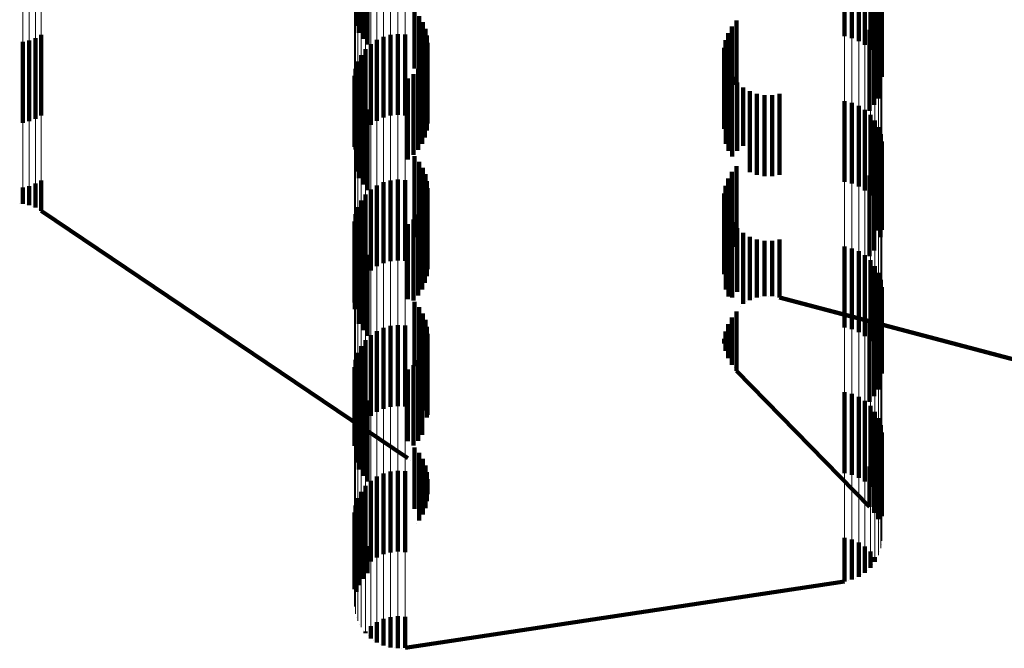
# Model space of a CAD drawing. Units: metres. Extents: x 0 to 2.58, y -0.27 to 0.27.
# Drawn here: x 0.04 to 0.05, y -0.22 to -0.21 of the extents above; entities that cross this region are included whole.
import ezdxf

# ---------------------------------------------------------------- set-up
doc = ezdxf.new("R2010")
doc.units = ezdxf.units.M
doc.linetypes.add('AUSGEZOGEN', pattern=[0])
doc.linetypes.add('VERDECKT2_S2', pattern=[0.0018, 0.001, -0.0008])
doc.layers.add('Fertigelement', color=7, linetype='AUSGEZOGEN', lineweight=50)
doc.layers.add('Standard', color=7, linetype='AUSGEZOGEN', lineweight=13)

msp = doc.modelspace()

# ---------------------------------------------------------------- linework, layer by layer
at = {"layer": 'Fertigelement', "color": 253, "linetype": 'VERDECKT2_S2', "lineweight": 140, "transparency": 33554687}
for p, q in [((0.045637, -0.2066), (0.045637, -0.2076)), ((0.045669, -0.206685), (0.045669, -0.207685)), ((0.045716, -0.206763), (0.045716, -0.207763)), ((0.045774, -0.206833), (0.045774, -0.207833)), ((0.051674, -0.20673), (0.051674, -0.20773)), ((0.051763, -0.206752), (0.051763, -0.207752)), ((0.051848, -0.206788), (0.051848, -0.207788)), ((0.051925, -0.206837), (0.051925, -0.207837)), ((0.051993, -0.206899), (0.051993, -0.207899)), ((0.052049, -0.206972), (0.052049, -0.207972)), ((0.052093, -0.207053), (0.052093, -0.208053)), ((0.052122, -0.20714), (0.052122, -0.20814)), ((0.052135, -0.207323), (0.052135, -0.208219)), ((0.052136, -0.207231), (0.052136, -0.208231)), ((0.046356, -0.207414), (0.046356, -0.208129)), ((0.052118, -0.207413), (0.052118, -0.208131)), ((0.046413, -0.207481), (0.046413, -0.208065)), ((0.046458, -0.207555), (0.046458, -0.207992)), ((0.050339, -0.207534), (0.050339, -0.208329)), ((0.052087, -0.207499), (0.052087, -0.208047)), ((0.046491, -0.207636), (0.046491, -0.207913)), ((0.050233, -0.20769), (0.050233, -0.208176)), ((0.05028, -0.207607), (0.05028, -0.208257)), ((0.051983, -0.20765), (0.051983, -0.2079)), ((0.052041, -0.207579), (0.052041, -0.207969)), ((0.041514, -0.207799), (0.041514, -0.207861)), ((0.041593, -0.207781), (0.041593, -0.207878)), ((0.041669, -0.207752), (0.041669, -0.207907)), ((0.041739, -0.207711), (0.041739, -0.207947)), ((0.04589, -0.207774), (0.04589, -0.208774)), ((0.045972, -0.207735), (0.045972, -0.208735)), ((0.04606, -0.207711), (0.04606, -0.208711)), ((0.046151, -0.207702), (0.046151, -0.208702)), ((0.046241, -0.207708), (0.046241, -0.208708)), ((0.04651, -0.207721), (0.04651, -0.20783)), ((0.046516, -0.207809), (0.046516, -0.208809)), ((0.050202, -0.207779), (0.050202, -0.208088)), ((0.041514, -0.207861), (0.041514, -0.208799)), ((0.041593, -0.207878), (0.041593, -0.208781)), ((0.041669, -0.207907), (0.041669, -0.208752)), ((0.045749, -0.207888), (0.045749, -0.208888)), ((0.045815, -0.207825), (0.045815, -0.208825)), ((0.046491, -0.207913), (0.046491, -0.208636)), ((0.046507, -0.207895), (0.046507, -0.208895)), ((0.04651, -0.20783), (0.04651, -0.208721)), ((0.050186, -0.207872), (0.050186, -0.207997)), ((0.051983, -0.2079), (0.051983, -0.20865)), ((0.041739, -0.207947), (0.041739, -0.208711)), ((0.045654, -0.208043), (0.045654, -0.209043)), ((0.045695, -0.207962), (0.045695, -0.208962)), ((0.046458, -0.207992), (0.046458, -0.208555)), ((0.046485, -0.20798), (0.046485, -0.20898)), ((0.050186, -0.207997), (0.050186, -0.208872)), ((0.052041, -0.207969), (0.052041, -0.208579)), ((0.052087, -0.208047), (0.052087, -0.208499)), ((0.045628, -0.20813), (0.045628, -0.20913)), ((0.046356, -0.208129), (0.046356, -0.208129)), ((0.046402, -0.208133), (0.046402, -0.209133)), ((0.046413, -0.208065), (0.046413, -0.208481)), ((0.04645, -0.20806), (0.04645, -0.20906)), ((0.050202, -0.208088), (0.050202, -0.208779)), ((0.050204, -0.20806), (0.050204, -0.20906)), ((0.050233, -0.208176), (0.050233, -0.20869)), ((0.050237, -0.208148), (0.050237, -0.209148)), ((0.052118, -0.208131), (0.052118, -0.208131)), ((0.045615, -0.20822), (0.045615, -0.209098)), ((0.046275, -0.208252), (0.046275, -0.209252)), ((0.046344, -0.208197), (0.046344, -0.209197)), ((0.05028, -0.208257), (0.05028, -0.208607)), ((0.050284, -0.20823), (0.050284, -0.209217)), ((0.050346, -0.208302), (0.050346, -0.209146)), ((0.052135, -0.208219), (0.052135, -0.208219)), ((0.045618, -0.208311), (0.045618, -0.209009)), ((0.045637, -0.2084), (0.045637, -0.208922)), ((0.050339, -0.208329), (0.050339, -0.208329)), ((0.050418, -0.208362), (0.050418, -0.209086)), ((0.0505, -0.208409), (0.0505, -0.209039)), ((0.045669, -0.208485), (0.045669, -0.20884)), ((0.050589, -0.208442), (0.050589, -0.209007)), ((0.050682, -0.208458), (0.050682, -0.208991)), ((0.050777, -0.208458), (0.050777, -0.208991)), ((0.05087, -0.208442), (0.05087, -0.209007)), ((0.051674, -0.20853), (0.051674, -0.208795)), ((0.045716, -0.208563), (0.045716, -0.208763)), ((0.045774, -0.208633), (0.045774, -0.208696)), ((0.051763, -0.208552), (0.051763, -0.208775)), ((0.051848, -0.208588), (0.051848, -0.208739)), ((0.051925, -0.208637), (0.051925, -0.208691)), ((0.045716, -0.208763), (0.045716, -0.209563)), ((0.045774, -0.208696), (0.045774, -0.209633)), ((0.051763, -0.208775), (0.051763, -0.209552)), ((0.051848, -0.208739), (0.051848, -0.209588)), ((0.051925, -0.208691), (0.051925, -0.209637)), ((0.051993, -0.208699), (0.051993, -0.209699)), ((0.052049, -0.208772), (0.052049, -0.209772)), ((0.045669, -0.20884), (0.045669, -0.209485)), ((0.051674, -0.208795), (0.051674, -0.20953)), ((0.052093, -0.208853), (0.052093, -0.209853)), ((0.045618, -0.209009), (0.045618, -0.209009)), ((0.045637, -0.208922), (0.045637, -0.2094)), ((0.050589, -0.209007), (0.050589, -0.209442)), ((0.050682, -0.208991), (0.050682, -0.209458)), ((0.050777, -0.208991), (0.050777, -0.209458)), ((0.05087, -0.209007), (0.05087, -0.209442)), ((0.052122, -0.20894), (0.052122, -0.20994)), ((0.052136, -0.209031), (0.052136, -0.210031)), ((0.045615, -0.209098), (0.045615, -0.209098)), ((0.050346, -0.209146), (0.050346, -0.209146)), ((0.050418, -0.209086), (0.050418, -0.209086)), ((0.0505, -0.209039), (0.0505, -0.209409)), ((0.052135, -0.209123), (0.052135, -0.210123)), ((0.046356, -0.209214), (0.046356, -0.210214)), ((0.050284, -0.209217), (0.050284, -0.209217)), ((0.052118, -0.209213), (0.052118, -0.210213)), ((0.046413, -0.209281), (0.046413, -0.210151)), ((0.046458, -0.209356), (0.046458, -0.210078)), ((0.050339, -0.209334), (0.050339, -0.209906)), ((0.052041, -0.209379), (0.052041, -0.210055)), ((0.052087, -0.209299), (0.052087, -0.210133)), ((0.041739, -0.209511), (0.041739, -0.20968)), ((0.04606, -0.209511), (0.04606, -0.209593)), ((0.046151, -0.209502), (0.046151, -0.209602)), ((0.046241, -0.209508), (0.046241, -0.209596)), ((0.046491, -0.209436), (0.046491, -0.209998)), ((0.050233, -0.20949), (0.050233, -0.209752)), ((0.05028, -0.209407), (0.05028, -0.209834)), ((0.051983, -0.20945), (0.051983, -0.209985)), ((0.041514, -0.209599), (0.041514, -0.209801)), ((0.041593, -0.209581), (0.041593, -0.209611)), ((0.041593, -0.209611), (0.041593, -0.209819)), ((0.041669, -0.209552), (0.041669, -0.20964)), ((0.041669, -0.20964), (0.041669, -0.209848)), ((0.045815, -0.209625), (0.045815, -0.210625)), ((0.04589, -0.209574), (0.04589, -0.210574)), ((0.045972, -0.209535), (0.045972, -0.209569)), ((0.045972, -0.209569), (0.045972, -0.210535)), ((0.04606, -0.209593), (0.04606, -0.210511)), ((0.046151, -0.209602), (0.046151, -0.210502)), ((0.046241, -0.209596), (0.046241, -0.210508)), ((0.04651, -0.209521), (0.04651, -0.209915)), ((0.046516, -0.209609), (0.046516, -0.209829)), ((0.050202, -0.209579), (0.050202, -0.209664)), ((0.041739, -0.20968), (0.041739, -0.209888)), ((0.045695, -0.209762), (0.045695, -0.210762)), ((0.045749, -0.209688), (0.045749, -0.210688)), ((0.046507, -0.209695), (0.046507, -0.209744)), ((0.046507, -0.209744), (0.046507, -0.210695)), ((0.050186, -0.209672), (0.050186, -0.210672)), ((0.050202, -0.209664), (0.050202, -0.210579)), ((0.050233, -0.209752), (0.050233, -0.21049)), ((0.041474, -0.209798), (0.041474, -0.209798)), ((0.041554, -0.20981), (0.041554, -0.20981)), ((0.041631, -0.209834), (0.041631, -0.209834)), ((0.041704, -0.209868), (0.041704, -0.209868)), ((0.045654, -0.209843), (0.045654, -0.210843)), ((0.04645, -0.20986), (0.04645, -0.21086)), ((0.046485, -0.20978), (0.046485, -0.21078)), ((0.046516, -0.209829), (0.046516, -0.210609)), ((0.050204, -0.209859), (0.050204, -0.210486)), ((0.05028, -0.209834), (0.05028, -0.210407)), ((0.041739, -0.209888), (0.046275, -0.212948)), ((0.045628, -0.20993), (0.045628, -0.21093)), ((0.046344, -0.209997), (0.046344, -0.210997)), ((0.046402, -0.209933), (0.046402, -0.210933)), ((0.046491, -0.209998), (0.046491, -0.210436)), ((0.04651, -0.209915), (0.04651, -0.210521)), ((0.050237, -0.209948), (0.050237, -0.210397)), ((0.050339, -0.209906), (0.050339, -0.210334)), ((0.051983, -0.209985), (0.051983, -0.21045)), ((0.045615, -0.21002), (0.045615, -0.21102)), ((0.045618, -0.210111), (0.045618, -0.211105)), ((0.046275, -0.210052), (0.046275, -0.210979)), ((0.046458, -0.210078), (0.046458, -0.210078)), ((0.050284, -0.21003), (0.050284, -0.210316)), ((0.050346, -0.210102), (0.050346, -0.210244)), ((0.052041, -0.210055), (0.052041, -0.210379)), ((0.045637, -0.2102), (0.045637, -0.211017)), ((0.046413, -0.210151), (0.046413, -0.210151)), ((0.050346, -0.210244), (0.050346, -0.210888)), ((0.050418, -0.210162), (0.050418, -0.210184)), ((0.050418, -0.210184), (0.050418, -0.210828)), ((0.0505, -0.210209), (0.0505, -0.210781)), ((0.050589, -0.210242), (0.050589, -0.210749)), ((0.05087, -0.210242), (0.05087, -0.210749)), ((0.052087, -0.210133), (0.052087, -0.210133)), ((0.045669, -0.210285), (0.045669, -0.210934)), ((0.045716, -0.210363), (0.045716, -0.210857)), ((0.050284, -0.210316), (0.050284, -0.21096)), ((0.050682, -0.210258), (0.050682, -0.210732)), ((0.050777, -0.210258), (0.050777, -0.210732)), ((0.051674, -0.21033), (0.051674, -0.210889)), ((0.051763, -0.210352), (0.051763, -0.210868)), ((0.045774, -0.210433), (0.045774, -0.210789)), ((0.050204, -0.210486), (0.050204, -0.210859)), ((0.050237, -0.210397), (0.050237, -0.210948)), ((0.051848, -0.210388), (0.051848, -0.210833)), ((0.051925, -0.210437), (0.051925, -0.210784)), ((0.051993, -0.2105), (0.051993, -0.210723)), ((0.052049, -0.210572), (0.052049, -0.210652)), ((0.050682, -0.210732), (0.050682, -0.210942)), ((0.050777, -0.210732), (0.050777, -0.210942)), ((0.051993, -0.210723), (0.051993, -0.2115)), ((0.052049, -0.210652), (0.052049, -0.211572)), ((0.052093, -0.210653), (0.052093, -0.211653)), ((0.045716, -0.210857), (0.045716, -0.211363)), ((0.045774, -0.210789), (0.045774, -0.211433)), ((0.050418, -0.210828), (0.050418, -0.211038)), ((0.0505, -0.210781), (0.0505, -0.210991)), ((0.050589, -0.210749), (0.050589, -0.210958)), ((0.05087, -0.210749), (0.05087, -0.210958)), ((0.051848, -0.210833), (0.051848, -0.211388)), ((0.051925, -0.210784), (0.051925, -0.211438)), ((0.052122, -0.21074), (0.052122, -0.21174)), ((0.052136, -0.210831), (0.052136, -0.211831)), ((0.045669, -0.210934), (0.045669, -0.211285)), ((0.046275, -0.210979), (0.046275, -0.210979)), ((0.050284, -0.21096), (0.050284, -0.21096)), ((0.050346, -0.210888), (0.050346, -0.210888)), ((0.050545, -0.210975), (0.050545, -0.210975)), ((0.050635, -0.21095), (0.050635, -0.21095)), ((0.050729, -0.210942), (0.050729, -0.210942)), ((0.050823, -0.21095), (0.050823, -0.21095)), ((0.05087, -0.210958), (0.05949, -0.21325)), ((0.051674, -0.210889), (0.051674, -0.21133)), ((0.051763, -0.210868), (0.051763, -0.211352)), ((0.052135, -0.210923), (0.052135, -0.211899)), ((0.045637, -0.211017), (0.045637, -0.211017)), ((0.046356, -0.211014), (0.046356, -0.211808)), ((0.046413, -0.211081), (0.046413, -0.211742)), ((0.050382, -0.211068), (0.050382, -0.211068)), ((0.050459, -0.211014), (0.050459, -0.211014)), ((0.052087, -0.211099), (0.052087, -0.211724)), ((0.052118, -0.211013), (0.052118, -0.21181)), ((0.045618, -0.211105), (0.045618, -0.211105)), ((0.046458, -0.211156), (0.046458, -0.211668)), ((0.050261, -0.211211), (0.050261, -0.211211)), ((0.05028, -0.211207), (0.05028, -0.211582)), ((0.050315, -0.211134), (0.050315, -0.211134)), ((0.050339, -0.211134), (0.050339, -0.211655)), ((0.052041, -0.211179), (0.052041, -0.211645)), ((0.045972, -0.211335), (0.045972, -0.211671)), ((0.04606, -0.211311), (0.04606, -0.211694)), ((0.046151, -0.211302), (0.046151, -0.211703)), ((0.046241, -0.211308), (0.046241, -0.211698)), ((0.046491, -0.211236), (0.046491, -0.211588)), ((0.04651, -0.211321), (0.04651, -0.211504)), ((0.05022, -0.211296), (0.05022, -0.211296)), ((0.050233, -0.21129), (0.050233, -0.2115)), ((0.051983, -0.21125), (0.051983, -0.211575)), ((0.045815, -0.211425), (0.045815, -0.211583)), ((0.04589, -0.211374), (0.04589, -0.211633)), ((0.046516, -0.211409), (0.046516, -0.211418)), ((0.046516, -0.211418), (0.046516, -0.212409)), ((0.050195, -0.211387), (0.050195, -0.211387)), ((0.050202, -0.211379), (0.050202, -0.211411)), ((0.050202, -0.211411), (0.050202, -0.211621)), ((0.045695, -0.211562), (0.045695, -0.212562)), ((0.045749, -0.211488), (0.045749, -0.21152)), ((0.045749, -0.21152), (0.045749, -0.212488)), ((0.045815, -0.211583), (0.045815, -0.212425)), ((0.046485, -0.21158), (0.046485, -0.212358)), ((0.046491, -0.211588), (0.046491, -0.212236)), ((0.046507, -0.211495), (0.046507, -0.212442)), ((0.04651, -0.211504), (0.04651, -0.212321)), ((0.050186, -0.211472), (0.050186, -0.211528)), ((0.050194, -0.211575), (0.050194, -0.211575)), ((0.050233, -0.2115), (0.050233, -0.21171)), ((0.05028, -0.211582), (0.05028, -0.211793)), ((0.051983, -0.211575), (0.051983, -0.21225)), ((0.045654, -0.211643), (0.045654, -0.212643)), ((0.04589, -0.211633), (0.04589, -0.212374)), ((0.045972, -0.211671), (0.045972, -0.212335)), ((0.04606, -0.211694), (0.04606, -0.212311)), ((0.046151, -0.211703), (0.046151, -0.212302)), ((0.046241, -0.211698), (0.046241, -0.212308)), ((0.04645, -0.21166), (0.04645, -0.212278)), ((0.046458, -0.211668), (0.046458, -0.212156)), ((0.050217, -0.211666), (0.050217, -0.211666)), ((0.050339, -0.211655), (0.050339, -0.211866)), ((0.052041, -0.211645), (0.052041, -0.212179)), ((0.045615, -0.21182), (0.045615, -0.212793)), ((0.045628, -0.21173), (0.045628, -0.21273)), ((0.046344, -0.211797), (0.046344, -0.212141)), ((0.046356, -0.211808), (0.046356, -0.211808)), ((0.046402, -0.211733), (0.046402, -0.212205)), ((0.046413, -0.211742), (0.046413, -0.212081)), ((0.050256, -0.211751), (0.050256, -0.211751)), ((0.050309, -0.211829), (0.050309, -0.211829)), ((0.052087, -0.211724), (0.052087, -0.212099)), ((0.052118, -0.21181), (0.052118, -0.21181)), ((0.045618, -0.211911), (0.045618, -0.212703)), ((0.046275, -0.211852), (0.046275, -0.212087)), ((0.050339, -0.211866), (0.051983, -0.21355)), ((0.052135, -0.211899), (0.052135, -0.211899)), ((0.045637, -0.212), (0.045637, -0.212615)), ((0.045669, -0.212085), (0.045669, -0.212531)), ((0.045716, -0.212163), (0.045716, -0.212453)), ((0.046275, -0.212087), (0.046275, -0.212737)), ((0.046344, -0.212141), (0.046344, -0.212791)), ((0.051674, -0.21213), (0.051674, -0.212486)), ((0.051763, -0.212152), (0.051763, -0.212465)), ((0.051848, -0.212188), (0.051848, -0.212429)), ((0.045774, -0.212233), (0.045774, -0.212385)), ((0.046402, -0.212205), (0.046402, -0.212733)), ((0.04645, -0.212278), (0.04645, -0.21266)), ((0.051925, -0.212237), (0.051925, -0.21238)), ((0.051993, -0.212299), (0.051993, -0.212318)), ((0.051993, -0.212318), (0.051993, -0.213299)), ((0.045774, -0.212385), (0.045774, -0.213233)), ((0.046485, -0.212358), (0.046485, -0.212358)), ((0.046507, -0.212442), (0.046507, -0.212442)), ((0.051848, -0.212429), (0.051848, -0.213188)), ((0.051925, -0.21238), (0.051925, -0.213237)), ((0.052049, -0.212372), (0.052049, -0.213361)), ((0.045669, -0.212531), (0.045669, -0.213085)), ((0.045716, -0.212453), (0.045716, -0.213163)), ((0.051674, -0.212486), (0.051674, -0.21313)), ((0.051763, -0.212465), (0.051763, -0.213152)), ((0.052093, -0.212453), (0.052093, -0.213281)), ((0.052122, -0.21254), (0.052122, -0.213194)), ((0.045637, -0.212615), (0.045637, -0.213)), ((0.052136, -0.212631), (0.052136, -0.213104)), ((0.045615, -0.212793), (0.045615, -0.212793)), ((0.045618, -0.212703), (0.045618, -0.212703)), ((0.046275, -0.212737), (0.046275, -0.212737)), ((0.046344, -0.212791), (0.046344, -0.212791)), ((0.052135, -0.212723), (0.052135, -0.213012)), ((0.046356, -0.212814), (0.046356, -0.212921)), ((0.046356, -0.212921), (0.046356, -0.213573)), ((0.046413, -0.212881), (0.046413, -0.213507)), ((0.052087, -0.212899), (0.052087, -0.213488)), ((0.052118, -0.212813), (0.052118, -0.212922)), ((0.052118, -0.212922), (0.052118, -0.213574)), ((0.04631, -0.212975), (0.04631, -0.212975)), ((0.046373, -0.213035), (0.046373, -0.213035)), ((0.046458, -0.212956), (0.046458, -0.213432)), ((0.046491, -0.213036), (0.046491, -0.213351)), ((0.051983, -0.21305), (0.051983, -0.213338)), ((0.052041, -0.212979), (0.052041, -0.213409)), ((0.052135, -0.213012), (0.052135, -0.213665)), ((0.045972, -0.213135), (0.045972, -0.213274)), ((0.04606, -0.213111), (0.04606, -0.213297)), ((0.046151, -0.213102), (0.046151, -0.213306)), ((0.046241, -0.213108), (0.046241, -0.2133)), ((0.046426, -0.213104), (0.046426, -0.213104)), ((0.04651, -0.213121), (0.04651, -0.213266)), ((0.052136, -0.213104), (0.052136, -0.213631)), ((0.045749, -0.213288), (0.045749, -0.214241)), ((0.045815, -0.213225), (0.045815, -0.214225)), ((0.04589, -0.213174), (0.04589, -0.213236)), ((0.04589, -0.213236), (0.04589, -0.214174)), ((0.045972, -0.213274), (0.045972, -0.214135)), ((0.046468, -0.21318), (0.046468, -0.21318)), ((0.046496, -0.213262), (0.046496, -0.213262)), ((0.04651, -0.213266), (0.04651, -0.213479)), ((0.046516, -0.213208), (0.046516, -0.213391)), ((0.052093, -0.213281), (0.052093, -0.213281)), ((0.052122, -0.213194), (0.052122, -0.21354)), ((0.045695, -0.213362), (0.045695, -0.214168)), ((0.04606, -0.213297), (0.04606, -0.214111)), ((0.046151, -0.213306), (0.046151, -0.214102)), ((0.046241, -0.2133), (0.046241, -0.214108)), ((0.046491, -0.213351), (0.046491, -0.213564)), ((0.046507, -0.213295), (0.046507, -0.213305)), ((0.046512, -0.213348), (0.046512, -0.213348)), ((0.051983, -0.213338), (0.051983, -0.21355)), ((0.052041, -0.213409), (0.052041, -0.213621)), ((0.052049, -0.213361), (0.052049, -0.213361)), ((0.045628, -0.21353), (0.045628, -0.214001)), ((0.045654, -0.213443), (0.045654, -0.214088)), ((0.046413, -0.213507), (0.046413, -0.213719)), ((0.046458, -0.213432), (0.046458, -0.213645)), ((0.0465, -0.213521), (0.0465, -0.213521)), ((0.046513, -0.213435), (0.046513, -0.213435)), ((0.052087, -0.213488), (0.052087, -0.213701)), ((0.045615, -0.21362), (0.045615, -0.213911)), ((0.046356, -0.213573), (0.046356, -0.213573)), ((0.046474, -0.213604), (0.046474, -0.213604)), ((0.052012, -0.213586), (0.052012, -0.213586)), ((0.052118, -0.213574), (0.052118, -0.213574)), ((0.045618, -0.213711), (0.045618, -0.213821)), ((0.046384, -0.213752), (0.046384, -0.213752)), ((0.046435, -0.213682), (0.046435, -0.213682)), ((0.052064, -0.213661), (0.052064, -0.213661)), ((0.052102, -0.213744), (0.052102, -0.213744)), ((0.052135, -0.213665), (0.052135, -0.213665)), ((0.045618, -0.213821), (0.045618, -0.214476)), ((0.045637, -0.2138), (0.045637, -0.214387)), ((0.045669, -0.213885), (0.045669, -0.214302)), ((0.052127, -0.213832), (0.052127, -0.213832)), ((0.045615, -0.213911), (0.045615, -0.214567)), ((0.045628, -0.214001), (0.045628, -0.21453)), ((0.045716, -0.213963), (0.045716, -0.214224)), ((0.051674, -0.21393), (0.051674, -0.214256)), ((0.051763, -0.213952), (0.051763, -0.214235)), ((0.051848, -0.213988), (0.051848, -0.214199)), ((0.052129, -0.214015), (0.052129, -0.214015)), ((0.052136, -0.213923), (0.052136, -0.213923)), ((0.045654, -0.214088), (0.045654, -0.214443)), ((0.045774, -0.214033), (0.045774, -0.214154)), ((0.046065, -0.214076), (0.046065, -0.214076)), ((0.051925, -0.214037), (0.051925, -0.214149)), ((0.051993, -0.214099), (0.051993, -0.214301)), ((0.052107, -0.214104), (0.052107, -0.214104)), ((0.045695, -0.214168), (0.045695, -0.214168)), ((0.045716, -0.214224), (0.045716, -0.214437)), ((0.045749, -0.214241), (0.045749, -0.214241)), ((0.045774, -0.214154), (0.045774, -0.214367)), ((0.051674, -0.214256), (0.051674, -0.21447)), ((0.051763, -0.214235), (0.051763, -0.214448)), ((0.051848, -0.214199), (0.051848, -0.214412)), ((0.051925, -0.214149), (0.051925, -0.214363)), ((0.052021, -0.214264), (0.052021, -0.214264)), ((0.052049, -0.214172), (0.052049, -0.214228)), ((0.052071, -0.214188), (0.052071, -0.214188)), ((0.045637, -0.214387), (0.045637, -0.2146)), ((0.045669, -0.214302), (0.045669, -0.214515)), ((0.051886, -0.214387), (0.051886, -0.214387)), ((0.051959, -0.214332), (0.051959, -0.214332)), ((0.045618, -0.214476), (0.045618, -0.214476)), ((0.045692, -0.214476), (0.045692, -0.214476)), ((0.045745, -0.214402), (0.045745, -0.214402)), ((0.046241, -0.215292), (0.051674, -0.21447)), ((0.051719, -0.214459), (0.051719, -0.214459)), ((0.051806, -0.21443), (0.051806, -0.21443)), ((0.045615, -0.214567), (0.045615, -0.214567)), ((0.045653, -0.214558), (0.045653, -0.214558)), ((0.045617, -0.214735), (0.045617, -0.214735)), ((0.045628, -0.214645), (0.045628, -0.214645)), ((0.045621, -0.214825), (0.045621, -0.214825)), ((0.045641, -0.214914), (0.045641, -0.214914)), ((0.045675, -0.214998), (0.045675, -0.214998)), ((0.04589, -0.214974), (0.04589, -0.215012)), ((0.045972, -0.214935), (0.045972, -0.215051)), ((0.04606, -0.214911), (0.04606, -0.215075)), ((0.046151, -0.214902), (0.046151, -0.215084)), ((0.046241, -0.214908), (0.046241, -0.215078)), ((0.045722, -0.215075), (0.045722, -0.215075)), ((0.045749, -0.215089), (0.045749, -0.215112)), ((0.045815, -0.215025), (0.045815, -0.215175)), ((0.04589, -0.215012), (0.04589, -0.215226)), ((0.045972, -0.215051), (0.045972, -0.215265)), ((0.04606, -0.215075), (0.04606, -0.215289)), ((0.046151, -0.215084), (0.046151, -0.215298)), ((0.046241, -0.215078), (0.046241, -0.215292)), ((0.045782, -0.215143), (0.045782, -0.215143)), ((0.045852, -0.215201), (0.045852, -0.215201)), ((0.045931, -0.215245), (0.045931, -0.215245)), ((0.046016, -0.215277), (0.046016, -0.215277)), ((0.046105, -0.215293), (0.046105, -0.215293)), ((0.046196, -0.215295), (0.046196, -0.215295))]:
    msp.add_line(p, q, dxfattribs=at)
at = {"layer": 'Standard', "color": 253, "linetype": 'VERDECKT2_S2', "lineweight": 140, "transparency": 33554687}
for p, q in [((0.045637, -0.2066), (0.045637, -0.2076)), ((0.045669, -0.206685), (0.045669, -0.207685)), ((0.045716, -0.206763), (0.045716, -0.207763)), ((0.045774, -0.206833), (0.045774, -0.207833)), ((0.052135, -0.207323), (0.052135, -0.208219)), ((0.046356, -0.207414), (0.046356, -0.208129)), ((0.052118, -0.207413), (0.052118, -0.208131)), ((0.046413, -0.207481), (0.046413, -0.208065)), ((0.046458, -0.207555), (0.046458, -0.207992)), ((0.050339, -0.207534), (0.050339, -0.208329)), ((0.052087, -0.207499), (0.052087, -0.208047)), ((0.046491, -0.207636), (0.046491, -0.207913)), ((0.050233, -0.20769), (0.050233, -0.208176)), ((0.05028, -0.207607), (0.05028, -0.208257)), ((0.051983, -0.20765), (0.051983, -0.2079)), ((0.052041, -0.207579), (0.052041, -0.207969)), ((0.04651, -0.207721), (0.04651, -0.20783)), ((0.046516, -0.207809), (0.046516, -0.208809)), ((0.050202, -0.207779), (0.050202, -0.208088)), ((0.046491, -0.207913), (0.046491, -0.208636)), ((0.046507, -0.207895), (0.046507, -0.208895)), ((0.04651, -0.20783), (0.04651, -0.208721)), ((0.050186, -0.207872), (0.050186, -0.207997)), ((0.051983, -0.2079), (0.051983, -0.20865)), ((0.046458, -0.207992), (0.046458, -0.208555)), ((0.046485, -0.20798), (0.046485, -0.20898)), ((0.050186, -0.207997), (0.050186, -0.208872)), ((0.052041, -0.207969), (0.052041, -0.208579)), ((0.052087, -0.208047), (0.052087, -0.208499)), ((0.046356, -0.208129), (0.046356, -0.208129)), ((0.046402, -0.208133), (0.046402, -0.209133)), ((0.046413, -0.208065), (0.046413, -0.208481)), ((0.04645, -0.20806), (0.04645, -0.20906)), ((0.050202, -0.208088), (0.050202, -0.208779)), ((0.050204, -0.20806), (0.050204, -0.20906)), ((0.050233, -0.208176), (0.050233, -0.20869)), ((0.050237, -0.208148), (0.050237, -0.209148)), ((0.052118, -0.208131), (0.052118, -0.208131)), ((0.046275, -0.208252), (0.046275, -0.209252)), ((0.046344, -0.208197), (0.046344, -0.209197)), ((0.05028, -0.208257), (0.05028, -0.208607)), ((0.050284, -0.20823), (0.050284, -0.209217)), ((0.050346, -0.208302), (0.050346, -0.209146)), ((0.052135, -0.208219), (0.052135, -0.208219)), ((0.045618, -0.208311), (0.045618, -0.209009)), ((0.045637, -0.2084), (0.045637, -0.208922)), ((0.050339, -0.208329), (0.050339, -0.208329)), ((0.050418, -0.208362), (0.050418, -0.209086)), ((0.0505, -0.208409), (0.0505, -0.209039)), ((0.045669, -0.208485), (0.045669, -0.20884)), ((0.050589, -0.208442), (0.050589, -0.209007)), ((0.050682, -0.208458), (0.050682, -0.208991)), ((0.050777, -0.208458), (0.050777, -0.208991)), ((0.05087, -0.208442), (0.05087, -0.209007)), ((0.045716, -0.208563), (0.045716, -0.208763)), ((0.045774, -0.208633), (0.045774, -0.208696)), ((0.045716, -0.208763), (0.045716, -0.209563)), ((0.045774, -0.208696), (0.045774, -0.209633)), ((0.045669, -0.20884), (0.045669, -0.209485)), ((0.045618, -0.209009), (0.045618, -0.209009)), ((0.045637, -0.208922), (0.045637, -0.2094)), ((0.050589, -0.209007), (0.050589, -0.209442)), ((0.050682, -0.208991), (0.050682, -0.209458)), ((0.050777, -0.208991), (0.050777, -0.209458)), ((0.05087, -0.209007), (0.05087, -0.209442)), ((0.050346, -0.209146), (0.050346, -0.209146)), ((0.050418, -0.209086), (0.050418, -0.209086)), ((0.0505, -0.209039), (0.0505, -0.209409)), ((0.052135, -0.209123), (0.052135, -0.210123)), ((0.046356, -0.209214), (0.046356, -0.210214)), ((0.050284, -0.209217), (0.050284, -0.209217)), ((0.052118, -0.209213), (0.052118, -0.210213)), ((0.046413, -0.209281), (0.046413, -0.210151)), ((0.046458, -0.209356), (0.046458, -0.210078)), ((0.050339, -0.209334), (0.050339, -0.209906)), ((0.052041, -0.209379), (0.052041, -0.210055)), ((0.052087, -0.209299), (0.052087, -0.210133)), ((0.046491, -0.209436), (0.046491, -0.209998)), ((0.050233, -0.20949), (0.050233, -0.209752)), ((0.05028, -0.209407), (0.05028, -0.209834)), ((0.051983, -0.20945), (0.051983, -0.209985)), ((0.04651, -0.209521), (0.04651, -0.209915)), ((0.046516, -0.209609), (0.046516, -0.209829)), ((0.050202, -0.209579), (0.050202, -0.209664)), ((0.046507, -0.209695), (0.046507, -0.209744)), ((0.046507, -0.209744), (0.046507, -0.210695)), ((0.050186, -0.209672), (0.050186, -0.210672)), ((0.050202, -0.209664), (0.050202, -0.210579)), ((0.050233, -0.209752), (0.050233, -0.21049)), ((0.04645, -0.20986), (0.04645, -0.21086)), ((0.046485, -0.20978), (0.046485, -0.21078)), ((0.046516, -0.209829), (0.046516, -0.210609)), ((0.050204, -0.209859), (0.050204, -0.210486)), ((0.05028, -0.209834), (0.05028, -0.210407)), ((0.046344, -0.209997), (0.046344, -0.210997)), ((0.046402, -0.209933), (0.046402, -0.210933)), ((0.046491, -0.209998), (0.046491, -0.210436)), ((0.04651, -0.209915), (0.04651, -0.210521)), ((0.050237, -0.209948), (0.050237, -0.210397)), ((0.050339, -0.209906), (0.050339, -0.210334)), ((0.051983, -0.209985), (0.051983, -0.21045)), ((0.045618, -0.210111), (0.045618, -0.211105)), ((0.046275, -0.210052), (0.046275, -0.210979)), ((0.046458, -0.210078), (0.046458, -0.210078)), ((0.050284, -0.21003), (0.050284, -0.210316)), ((0.050346, -0.210102), (0.050346, -0.210244)), ((0.052041, -0.210055), (0.052041, -0.210379)), ((0.045637, -0.2102), (0.045637, -0.211017)), ((0.046413, -0.210151), (0.046413, -0.210151)), ((0.050346, -0.210244), (0.050346, -0.210888)), ((0.050418, -0.210162), (0.050418, -0.210184)), ((0.050418, -0.210184), (0.050418, -0.210828)), ((0.0505, -0.210209), (0.0505, -0.210781)), ((0.050589, -0.210242), (0.050589, -0.210749)), ((0.05087, -0.210242), (0.05087, -0.210749)), ((0.052087, -0.210133), (0.052087, -0.210133)), ((0.045669, -0.210285), (0.045669, -0.210934)), ((0.045716, -0.210363), (0.045716, -0.210857)), ((0.050284, -0.210316), (0.050284, -0.21096)), ((0.050682, -0.210258), (0.050682, -0.210732)), ((0.050777, -0.210258), (0.050777, -0.210732)), ((0.045774, -0.210433), (0.045774, -0.210789)), ((0.050204, -0.210486), (0.050204, -0.210859)), ((0.050237, -0.210397), (0.050237, -0.210948)), ((0.050682, -0.210732), (0.050682, -0.210942)), ((0.050777, -0.210732), (0.050777, -0.210942)), ((0.045716, -0.210857), (0.045716, -0.211363)), ((0.045774, -0.210789), (0.045774, -0.211433)), ((0.050418, -0.210828), (0.050418, -0.211038)), ((0.0505, -0.210781), (0.0505, -0.210991)), ((0.050589, -0.210749), (0.050589, -0.210958)), ((0.05087, -0.210749), (0.05087, -0.210958)), ((0.045669, -0.210934), (0.045669, -0.211285)), ((0.046275, -0.210979), (0.046275, -0.210979)), ((0.050284, -0.21096), (0.050284, -0.21096)), ((0.050346, -0.210888), (0.050346, -0.210888)), ((0.050545, -0.210975), (0.050545, -0.210975)), ((0.050635, -0.21095), (0.050635, -0.21095)), ((0.050729, -0.210942), (0.050729, -0.210942)), ((0.050823, -0.21095), (0.050823, -0.21095)), ((0.05087, -0.210958), (0.052136, -0.211295)), ((0.052135, -0.210923), (0.052135, -0.211899)), ((0.045637, -0.211017), (0.045637, -0.211017)), ((0.046356, -0.211014), (0.046356, -0.211808)), ((0.046413, -0.211081), (0.046413, -0.211742)), ((0.050382, -0.211068), (0.050382, -0.211068)), ((0.050459, -0.211014), (0.050459, -0.211014)), ((0.052087, -0.211099), (0.052087, -0.211724)), ((0.052118, -0.211013), (0.052118, -0.21181)), ((0.045618, -0.211105), (0.045618, -0.211105)), ((0.046458, -0.211156), (0.046458, -0.211668)), ((0.050261, -0.211211), (0.050261, -0.211211)), ((0.05028, -0.211207), (0.05028, -0.211582)), ((0.050315, -0.211134), (0.050315, -0.211134)), ((0.050339, -0.211134), (0.050339, -0.211655)), ((0.052041, -0.211179), (0.052041, -0.211645)), ((0.046491, -0.211236), (0.046491, -0.211588)), ((0.04651, -0.211321), (0.04651, -0.211504)), ((0.05022, -0.211296), (0.05022, -0.211296)), ((0.050233, -0.21129), (0.050233, -0.2115)), ((0.051983, -0.21125), (0.051983, -0.211575)), ((0.046516, -0.211409), (0.046516, -0.211418)), ((0.046516, -0.211418), (0.046516, -0.212409)), ((0.050195, -0.211387), (0.050195, -0.211387)), ((0.050202, -0.211379), (0.050202, -0.211411)), ((0.050202, -0.211411), (0.050202, -0.211621)), ((0.046485, -0.21158), (0.046485, -0.212358)), ((0.046491, -0.211588), (0.046491, -0.212236)), ((0.046507, -0.211495), (0.046507, -0.212442)), ((0.04651, -0.211504), (0.04651, -0.212321)), ((0.050186, -0.211472), (0.050186, -0.211528)), ((0.050194, -0.211575), (0.050194, -0.211575)), ((0.050233, -0.2115), (0.050233, -0.21171)), ((0.05028, -0.211582), (0.05028, -0.211793)), ((0.051983, -0.211575), (0.051983, -0.21225)), ((0.04645, -0.21166), (0.04645, -0.212278)), ((0.046458, -0.211668), (0.046458, -0.212156)), ((0.050217, -0.211666), (0.050217, -0.211666)), ((0.050339, -0.211655), (0.050339, -0.211866)), ((0.052041, -0.211645), (0.052041, -0.212179)), ((0.046344, -0.211797), (0.046344, -0.212141)), ((0.046356, -0.211808), (0.046356, -0.211808)), ((0.046402, -0.211733), (0.046402, -0.212205)), ((0.046413, -0.211742), (0.046413, -0.212081)), ((0.050256, -0.211751), (0.050256, -0.211751)), ((0.050309, -0.211829), (0.050309, -0.211829)), ((0.052087, -0.211724), (0.052087, -0.212099)), ((0.052118, -0.21181), (0.052118, -0.21181)), ((0.045618, -0.211911), (0.045618, -0.212703)), ((0.046275, -0.211852), (0.046275, -0.212087)), ((0.050339, -0.211866), (0.051983, -0.21355)), ((0.052135, -0.211899), (0.052135, -0.211899)), ((0.045637, -0.212), (0.045637, -0.212615)), ((0.045669, -0.212085), (0.045669, -0.212531)), ((0.045716, -0.212163), (0.045716, -0.212453)), ((0.046275, -0.212087), (0.046275, -0.212737)), ((0.046344, -0.212141), (0.046344, -0.212791)), ((0.045774, -0.212233), (0.045774, -0.212385)), ((0.046402, -0.212205), (0.046402, -0.212733)), ((0.04645, -0.212278), (0.04645, -0.21266)), ((0.045774, -0.212385), (0.045774, -0.213233)), ((0.046485, -0.212358), (0.046485, -0.212358)), ((0.046507, -0.212442), (0.046507, -0.212442)), ((0.045669, -0.212531), (0.045669, -0.213085)), ((0.045716, -0.212453), (0.045716, -0.213163)), ((0.045637, -0.212615), (0.045637, -0.213)), ((0.045618, -0.212703), (0.045618, -0.212703)), ((0.045945, -0.212726), (0.045945, -0.212726)), ((0.046275, -0.212737), (0.046275, -0.212737)), ((0.046344, -0.212791), (0.046344, -0.212791)), ((0.052135, -0.212723), (0.052135, -0.213012)), ((0.046356, -0.212814), (0.046356, -0.212921)), ((0.046356, -0.212921), (0.046356, -0.213573)), ((0.046413, -0.212881), (0.046413, -0.213507)), ((0.052087, -0.212899), (0.052087, -0.213488)), ((0.052118, -0.212813), (0.052118, -0.212922)), ((0.052118, -0.212922), (0.052118, -0.213574)), ((0.04631, -0.212975), (0.04631, -0.212975)), ((0.046373, -0.213035), (0.046373, -0.213035)), ((0.046458, -0.212956), (0.046458, -0.213432)), ((0.046491, -0.213036), (0.046491, -0.213351)), ((0.051983, -0.21305), (0.051983, -0.213338)), ((0.052041, -0.212979), (0.052041, -0.213409)), ((0.052135, -0.213012), (0.052135, -0.213665)), ((0.046426, -0.213104), (0.046426, -0.213104)), ((0.04651, -0.213121), (0.04651, -0.213266)), ((0.046468, -0.21318), (0.046468, -0.21318)), ((0.046496, -0.213262), (0.046496, -0.213262)), ((0.04651, -0.213266), (0.04651, -0.213479)), ((0.046516, -0.213208), (0.046516, -0.213391)), ((0.046491, -0.213351), (0.046491, -0.213564)), ((0.046507, -0.213295), (0.046507, -0.213305)), ((0.046512, -0.213348), (0.046512, -0.213348)), ((0.051983, -0.213338), (0.051983, -0.21355)), ((0.052041, -0.213409), (0.052041, -0.213621)), ((0.046413, -0.213507), (0.046413, -0.213719)), ((0.046458, -0.213432), (0.046458, -0.213645)), ((0.0465, -0.213521), (0.0465, -0.213521)), ((0.046513, -0.213435), (0.046513, -0.213435)), ((0.052087, -0.213488), (0.052087, -0.213701)), ((0.046356, -0.213573), (0.046356, -0.213573)), ((0.046474, -0.213604), (0.046474, -0.213604)), ((0.052012, -0.213586), (0.052012, -0.213586)), ((0.052118, -0.213574), (0.052118, -0.213574)), ((0.045618, -0.213711), (0.045618, -0.213821)), ((0.046384, -0.213752), (0.046384, -0.213752)), ((0.046435, -0.213682), (0.046435, -0.213682)), ((0.052064, -0.213661), (0.052064, -0.213661)), ((0.052102, -0.213744), (0.052102, -0.213744)), ((0.052135, -0.213665), (0.052135, -0.213665)), ((0.045618, -0.213821), (0.045618, -0.214476)), ((0.045637, -0.2138), (0.045637, -0.214387)), ((0.045669, -0.213885), (0.045669, -0.214302)), ((0.052127, -0.213832), (0.052127, -0.213832)), ((0.045716, -0.213963), (0.045716, -0.214224)), ((0.045774, -0.214033), (0.045774, -0.214154)), ((0.046065, -0.214076), (0.046065, -0.214076)), ((0.045716, -0.214224), (0.045716, -0.214437)), ((0.045774, -0.214154), (0.045774, -0.214367)), ((0.045637, -0.214387), (0.045637, -0.2146)), ((0.045669, -0.214302), (0.045669, -0.214515)), ((0.045618, -0.214476), (0.045618, -0.214476)), ((0.045692, -0.214476), (0.045692, -0.214476)), ((0.045745, -0.214402), (0.045745, -0.214402)), ((0.045653, -0.214558), (0.045653, -0.214558)), ((0.045617, -0.214735), (0.045617, -0.214735)), ((0.045628, -0.214645), (0.045628, -0.214645))]:
    msp.add_line(p, q, dxfattribs=at)
at = {"layer": 'Standard', "color": 7, "linetype": 'AUSGEZOGEN', "lineweight": 13, "transparency": 33554687}
for p, q in [((0.041474, -0.209798), (0.041474, -0.209798)), ((0.041554, -0.20981), (0.041554, -0.20981)), ((0.041631, -0.209834), (0.041631, -0.209834)), ((0.041704, -0.209868), (0.041704, -0.209868)), ((0.041739, -0.209888), (0.045615, -0.212503)), ((0.052136, -0.211295), (0.05949, -0.21325)), ((0.052129, -0.214015), (0.052129, -0.214015)), ((0.052136, -0.213923), (0.052136, -0.213923)), ((0.052107, -0.214104), (0.052107, -0.214104)), ((0.052021, -0.214264), (0.052021, -0.214264)), ((0.052071, -0.214188), (0.052071, -0.214188)), ((0.051886, -0.214387), (0.051886, -0.214387)), ((0.051959, -0.214332), (0.051959, -0.214332)), ((0.046241, -0.215292), (0.051674, -0.21447)), ((0.051719, -0.214459), (0.051719, -0.214459)), ((0.051806, -0.21443), (0.051806, -0.21443)), ((0.045621, -0.214825), (0.045621, -0.214825)), ((0.045641, -0.214914), (0.045641, -0.214914)), ((0.045675, -0.214998), (0.045675, -0.214998)), ((0.045722, -0.215075), (0.045722, -0.215075)), ((0.045782, -0.215143), (0.045782, -0.215143)), ((0.045852, -0.215201), (0.045852, -0.215201)), ((0.045931, -0.215245), (0.045931, -0.215245)), ((0.046016, -0.215277), (0.046016, -0.215277)), ((0.046105, -0.215293), (0.046105, -0.215293)), ((0.046196, -0.215295), (0.046196, -0.215295))]:
    msp.add_line(p, q, dxfattribs=at)
for points in [[(0.041514, -0.140477), (0.041514, -0.148352), (0.041514, -0.155829), (0.041514, -0.16288), (0.041514, -0.169478), (0.041514, -0.175603), (0.041514, -0.181236), (0.041514, -0.186363), (0.041514, -0.190977), (0.041514, -0.195071), (0.041514, -0.198645), (0.041514, -0.201703), (0.041514, -0.204251), (0.041514, -0.206299), (0.041514, -0.207861), (0.041514, -0.208953), (0.041514, -0.209593), (0.041514, -0.209801)], [(0.041593, -0.140489), (0.041593, -0.148365), (0.041593, -0.155842), (0.041593, -0.162894), (0.041593, -0.169493), (0.041593, -0.175618), (0.041593, -0.181251), (0.041593, -0.186379), (0.041593, -0.190993), (0.041593, -0.195087), (0.041593, -0.198662), (0.041593, -0.20172), (0.041593, -0.204268), (0.041593, -0.206316), (0.041593, -0.207878), (0.041593, -0.20897), (0.041593, -0.209611), (0.041593, -0.209819)], [(0.041669, -0.140509), (0.041669, -0.148385), (0.041669, -0.155864), (0.041669, -0.162917), (0.041669, -0.169516), (0.041669, -0.175642), (0.041669, -0.181276), (0.041669, -0.186405), (0.041669, -0.191019), (0.041669, -0.195115), (0.041669, -0.19869), (0.041669, -0.201748), (0.041669, -0.204296), (0.041669, -0.206345), (0.041669, -0.207907), (0.041669, -0.209), (0.041669, -0.20964), (0.041669, -0.209848)], [(0.041739, -0.140536), (0.041739, -0.148414), (0.041739, -0.155894), (0.041739, -0.162948), (0.041739, -0.169549), (0.041739, -0.175676), (0.041739, -0.181311), (0.041739, -0.186441), (0.041739, -0.191056), (0.041739, -0.195152), (0.041739, -0.198728), (0.041739, -0.201787), (0.041739, -0.204335), (0.041739, -0.206385), (0.041739, -0.207947), (0.041739, -0.209039), (0.041739, -0.20968), (0.041739, -0.209888)], [(0.052136, -0.143268), (0.052136, -0.151299), (0.052136, -0.158925), (0.052136, -0.166116), (0.052136, -0.172845), (0.052136, -0.179091), (0.052136, -0.184836), (0.052136, -0.190065), (0.052136, -0.19477), (0.052136, -0.198946), (0.052136, -0.202591), (0.052136, -0.20571), (0.052136, -0.208308), (0.052136, -0.210397), (0.052136, -0.21199), (0.052136, -0.213104), (0.052136, -0.213756), (0.052136, -0.213969)], [(0.052093, -0.143387), (0.052093, -0.151425), (0.052093, -0.159057), (0.052093, -0.166254), (0.052093, -0.172989), (0.052093, -0.17924), (0.052093, -0.18499), (0.052093, -0.190223), (0.052093, -0.194932), (0.052093, -0.199111), (0.052093, -0.20276), (0.052093, -0.205881), (0.052093, -0.208481), (0.052093, -0.210572), (0.052093, -0.212166), (0.052093, -0.213281), (0.052093, -0.213934), (0.052093, -0.214147)], [(0.052122, -0.143329), (0.052122, -0.151363), (0.052122, -0.158992), (0.052122, -0.166186), (0.052122, -0.172918), (0.052122, -0.179167), (0.052122, -0.184914), (0.052122, -0.190146), (0.052122, -0.194853), (0.052122, -0.19903), (0.052122, -0.202677), (0.052122, -0.205797), (0.052122, -0.208396), (0.052122, -0.210486), (0.052122, -0.21208), (0.052122, -0.213194), (0.052122, -0.213847), (0.052122, -0.21406)], [(0.051925, -0.143531), (0.051925, -0.151577), (0.051925, -0.159217), (0.051925, -0.166421), (0.051925, -0.173163), (0.051925, -0.17942), (0.051925, -0.185176), (0.051925, -0.190415), (0.051925, -0.195128), (0.051925, -0.199312), (0.051925, -0.202964), (0.051925, -0.206088), (0.051925, -0.208691), (0.051925, -0.210784), (0.051925, -0.21238), (0.051925, -0.213495), (0.051925, -0.214149), (0.051925, -0.214363)], [(0.051993, -0.14349), (0.051993, -0.151533), (0.051993, -0.159171), (0.051993, -0.166373), (0.051993, -0.173113), (0.051993, -0.179369), (0.051993, -0.185122), (0.051993, -0.19036), (0.051993, -0.195072), (0.051993, -0.199254), (0.051993, -0.202905), (0.051993, -0.206028), (0.051993, -0.208631), (0.051993, -0.210723), (0.051993, -0.212318), (0.051993, -0.213434), (0.051993, -0.214087), (0.051993, -0.214301)], [(0.052049, -0.143441), (0.052049, -0.151482), (0.052049, -0.159117), (0.052049, -0.166317), (0.052049, -0.173054), (0.052049, -0.179308), (0.052049, -0.18506), (0.052049, -0.190295), (0.052049, -0.195006), (0.052049, -0.199187), (0.052049, -0.202836), (0.052049, -0.205959), (0.052049, -0.20856), (0.052049, -0.210652), (0.052049, -0.212247), (0.052049, -0.213361), (0.052049, -0.214015), (0.052049, -0.214228)], [(0.051674, -0.143603), (0.051674, -0.151653), (0.051674, -0.159297), (0.051674, -0.166504), (0.051674, -0.173249), (0.051674, -0.17951), (0.051674, -0.185268), (0.051674, -0.19051), (0.051674, -0.195226), (0.051674, -0.199411), (0.051674, -0.203065), (0.051674, -0.206191), (0.051674, -0.208795), (0.051674, -0.210889), (0.051674, -0.212486), (0.051674, -0.213602), (0.051674, -0.214256), (0.051674, -0.21447)], [(0.051763, -0.143589), (0.051763, -0.151638), (0.051763, -0.159281), (0.051763, -0.166488), (0.051763, -0.173232), (0.051763, -0.179492), (0.051763, -0.18525), (0.051763, -0.190491), (0.051763, -0.195207), (0.051763, -0.199392), (0.051763, -0.203045), (0.051763, -0.20617), (0.051763, -0.208775), (0.051763, -0.210868), (0.051763, -0.212465), (0.051763, -0.213581), (0.051763, -0.214235), (0.051763, -0.214448)], [(0.051848, -0.143565), (0.051848, -0.151612), (0.051848, -0.159254), (0.051848, -0.16646), (0.051848, -0.173203), (0.051848, -0.179462), (0.051848, -0.185219), (0.051848, -0.190459), (0.051848, -0.195174), (0.051848, -0.199358), (0.051848, -0.203011), (0.051848, -0.206136), (0.051848, -0.208739), (0.051848, -0.210833), (0.051848, -0.212429), (0.051848, -0.213545), (0.051848, -0.214199), (0.051848, -0.214412)], [(0.045615, -0.143811), (0.045615, -0.151872), (0.045615, -0.159527), (0.045615, -0.166745), (0.045615, -0.1735), (0.045615, -0.17977), (0.045615, -0.185536), (0.045615, -0.190786), (0.045615, -0.195509), (0.045615, -0.1997), (0.045615, -0.203359), (0.045615, -0.206489), (0.045615, -0.209098), (0.045615, -0.211194), (0.045615, -0.212793), (0.045615, -0.213911), (0.045615, -0.214567), (0.045615, -0.21478)], [(0.045628, -0.143871), (0.045628, -0.151936), (0.045628, -0.159594), (0.045628, -0.166815), (0.045628, -0.173573), (0.045628, -0.179845), (0.045628, -0.185614), (0.045628, -0.190866), (0.045628, -0.195591), (0.045628, -0.199784), (0.045628, -0.203445), (0.045628, -0.206576), (0.045628, -0.209185), (0.045628, -0.211283), (0.045628, -0.212883), (0.045628, -0.214001), (0.045628, -0.214657), (0.045628, -0.21487)], [(0.045654, -0.143929), (0.045654, -0.151998), (0.045654, -0.159659), (0.045654, -0.166883), (0.045654, -0.173643), (0.045654, -0.179918), (0.045654, -0.185689), (0.045654, -0.190943), (0.045654, -0.19567), (0.045654, -0.199865), (0.045654, -0.203527), (0.045654, -0.20666), (0.045654, -0.20927), (0.045654, -0.211368), (0.045654, -0.212969), (0.045654, -0.214088), (0.045654, -0.214743), (0.045654, -0.214957)], [(0.045695, -0.143984), (0.045695, -0.152055), (0.045695, -0.159719), (0.045695, -0.166946), (0.045695, -0.173709), (0.045695, -0.179986), (0.045695, -0.185759), (0.045695, -0.191015), (0.045695, -0.195744), (0.045695, -0.19994), (0.045695, -0.203604), (0.045695, -0.206738), (0.045695, -0.209349), (0.045695, -0.211448), (0.045695, -0.213049), (0.045695, -0.214168), (0.045695, -0.214825), (0.045695, -0.215038)], [(0.045749, -0.144033), (0.045749, -0.152107), (0.045749, -0.159773), (0.045749, -0.167003), (0.045749, -0.173768), (0.045749, -0.180047), (0.045749, -0.185823), (0.045749, -0.19108), (0.045749, -0.19581), (0.045749, -0.200008), (0.045749, -0.203673), (0.045749, -0.206808), (0.045749, -0.20942), (0.045749, -0.21152), (0.045749, -0.213122), (0.045749, -0.214241), (0.045749, -0.214898), (0.045749, -0.215112)], [(0.045815, -0.144075), (0.045815, -0.152152), (0.045815, -0.15982), (0.045815, -0.167052), (0.045815, -0.173819), (0.045815, -0.1801), (0.045815, -0.185877), (0.045815, -0.191136), (0.045815, -0.195868), (0.045815, -0.200067), (0.045815, -0.203733), (0.045815, -0.206869), (0.045815, -0.209482), (0.045815, -0.211583), (0.045815, -0.213185), (0.045815, -0.214304), (0.045815, -0.214961), (0.045815, -0.215175)], [(0.04589, -0.14411), (0.04589, -0.152188), (0.04589, -0.159859), (0.04589, -0.167092), (0.04589, -0.173861), (0.04589, -0.180143), (0.04589, -0.185922), (0.04589, -0.191182), (0.04589, -0.195915), (0.04589, -0.200115), (0.04589, -0.203782), (0.04589, -0.206918), (0.04589, -0.209532), (0.04589, -0.211633), (0.04589, -0.213236), (0.04589, -0.214356), (0.04589, -0.215012), (0.04589, -0.215226)], [(0.045972, -0.144135), (0.045972, -0.152215), (0.045972, -0.159887), (0.045972, -0.167121), (0.045972, -0.173892), (0.045972, -0.180176), (0.045972, -0.185955), (0.045972, -0.191216), (0.045972, -0.19595), (0.045972, -0.200151), (0.045972, -0.203818), (0.045972, -0.206955), (0.045972, -0.209569), (0.045972, -0.211671), (0.045972, -0.213274), (0.045972, -0.214394), (0.045972, -0.215051), (0.045972, -0.215265)], [(0.04606, -0.144151), (0.04606, -0.152232), (0.04606, -0.159905), (0.04606, -0.16714), (0.04606, -0.173911), (0.04606, -0.180196), (0.04606, -0.185976), (0.04606, -0.191237), (0.04606, -0.195972), (0.04606, -0.200173), (0.04606, -0.203841), (0.04606, -0.206978), (0.04606, -0.209593), (0.04606, -0.211694), (0.04606, -0.213297), (0.04606, -0.214418), (0.04606, -0.215075), (0.04606, -0.215289)], [(0.046151, -0.144157), (0.046151, -0.152239), (0.046151, -0.159912), (0.046151, -0.167147), (0.046151, -0.173918), (0.046151, -0.180203), (0.046151, -0.185984), (0.046151, -0.191246), (0.046151, -0.19598), (0.046151, -0.200181), (0.046151, -0.203849), (0.046151, -0.206987), (0.046151, -0.209602), (0.046151, -0.211703), (0.046151, -0.213306), (0.046151, -0.214427), (0.046151, -0.215084), (0.046151, -0.215298)], [(0.046241, -0.144153), (0.046241, -0.152234), (0.046241, -0.159907), (0.046241, -0.167142), (0.046241, -0.173914), (0.046241, -0.180198), (0.046241, -0.185978), (0.046241, -0.19124), (0.046241, -0.195974), (0.046241, -0.200176), (0.046241, -0.203844), (0.046241, -0.206981), (0.046241, -0.209596), (0.046241, -0.211698), (0.046241, -0.2133), (0.046241, -0.214421), (0.046241, -0.215078), (0.046241, -0.215292)]]:
    msp.add_lwpolyline(points, dxfattribs=at)

doc.saveas('drawing.dxf')
